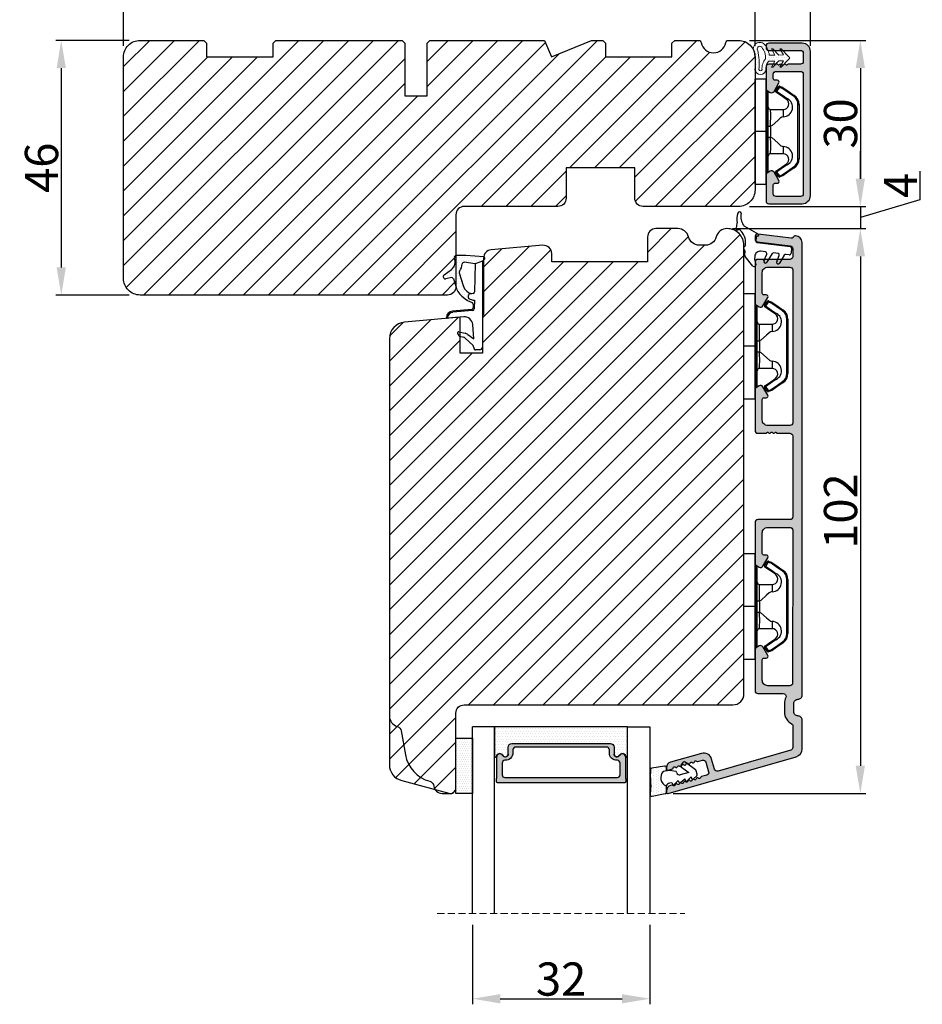
# Model space of a CAD drawing. Units: millimetres. Extents: x -125 to 1063, y -1653 to -813.
# Drawn here: x 575 to 738, y -1125 to -947 of the extents above; entities that cross this region are included whole.
import ezdxf

# ---------------------------------------------------------------- set-up
doc = ezdxf.new("R2010")
doc.units = ezdxf.units.MM
doc.linetypes.add('HIDDEN', pattern=[1.905, 1.27, -0.635])
doc.layers.get('0').update_dxf_attribs({"lineweight": 0})
doc.layers.get('DEFPOINTS').update_dxf_attribs({"lineweight": 0})
for name, color, linetype, lineweight in [('02 MEASURES', 156, 'Continuous', 13), ('03 FRAME', 40, 'Continuous', 25), ('04 FRAME HATCH', 40, 'Continuous', 0), ('05 SASH', 40, 'Continuous', 25), ('06 SASH HATCH', 40, 'Continuous', 0), ('07 GLASS', 151, 'Continuous', 25), ('09 ALUMINIUM', 55, 'Continuous', 25), ('10 ALUMINIUM HATCH', 55, 'Continuous', 0), ('13 GASKET', 254, 'Continuous', 25), ('14 GASKET HATCH', 254, 'Continuous', 0), ('15 CLIPS', 22, 'Continuous', 25), ('19 PV', 7, 'Continuous', 25), ('HATCH_TĘTNINGS.', 253, 'Continuous', 0)]:
    doc.layers.add(name, color=color, linetype=linetype, lineweight=lineweight)
doc.styles.add('M1x2', font='arial.ttf', dxfattribs={"height": 6})
doc.dimstyles.new('M1x1 NY', dxfattribs={"dimtxt": 5, "dimasz": 5, "dimexe": 1, "dimexo": 2, "dimgap": 0.5, "dimtad": 1, "dimdec": 0, "dimdsep": 46, "dimtxsty": 'M1x2', "dimcen": -1, "dimclrd": 256, "dimclre": 256, "dimclrt": 256, "dimazin": 2, "dimtfac": 1, "dimtdec": 0, "dimtmove": 0, "dimatfit": 3, "dimfxl": 1, "dimtolj": 1, "dimarcsym": 0})

# ---------------------------------------------------------------- blocks, each defined once
blk = doc.blocks.new('*D250')
at = {"layer": '02 MEASURES', "lineweight": -2}
for p, q in [((594.44, -950.93), (581.2, -950.93)), ((582.2, -955.93), (582.2, -991.93)), ((594.44, -996.93), (581.2, -996.93))]:
    blk.add_line(p, q, dxfattribs=at)
at = {"layer": '02 MEASURES'}
for points in [[(583.04, -955.93), (581.37, -955.93), (582.2, -950.93)], [(581.37, -991.93), (583.04, -991.93), (582.2, -996.93)]]:
    blk.add_solid(points, dxfattribs=at)
at = {"layer": 'DEFPOINTS', "color": 0}
for p in [(596.44, -950.93), (582.2, -996.93), (596.44, -996.93)]:
    blk.add_point(p, dxfattribs=at)
at = {"layer": '02 MEASURES', "insert": (578.64, -973.93), "char_height": 6, "attachment_point": 5, "rotation": 90, "style": 'M1x2'}
blk.add_mtext('\\A1;46', dxfattribs=at)
blk = doc.blocks.new('*D251')
at = {"layer": '02 MEASURES', "lineweight": -2}
for p, q in [((593.44, -951.93), (593.44, -943.22)), ((598.44, -944.22), (702.44, -944.22)), ((707.44, -951.93), (707.44, -943.22))]:
    blk.add_line(p, q, dxfattribs=at)
at = {"layer": '02 MEASURES'}
for points in [[(598.44, -943.38), (598.44, -945.05), (593.44, -944.22)], [(702.44, -945.05), (702.44, -943.38), (707.44, -944.22)]]:
    blk.add_solid(points, dxfattribs=at)
at = {"layer": 'DEFPOINTS', "color": 0}
for p in [(707.44, -944.22), (593.44, -953.93), (707.44, -953.93)]:
    blk.add_point(p, dxfattribs=at)
at = {"layer": '02 MEASURES', "insert": (650.44, -940.7), "char_height": 6, "attachment_point": 5, "style": 'M1x2'}
blk.add_mtext('\\A1;114', dxfattribs=at)
blk = doc.blocks.new('*D252')
at = {"lineweight": -2}
for p, q in [((706.44, -950.93), (727.45, -950.93)), ((726.45, -955.93), (726.45, -975.93)), ((706.44, -980.93), (727.45, -980.93))]:
    blk.add_line(p, q, dxfattribs=at)
for points in [[(727.28, -955.93), (725.61, -955.93), (726.45, -950.93)], [(725.61, -975.93), (727.28, -975.93), (726.45, -980.93)]]:
    blk.add_solid(points)
at = {"layer": 'DEFPOINTS', "color": 0}
for p in [(704.44, -950.93), (704.44, -980.93), (726.45, -980.93)]:
    blk.add_point(p, dxfattribs=at)
at = {"insert": (722.88, -965.93), "char_height": 6, "attachment_point": 5, "rotation": 90, "style": 'M1x2'}
blk.add_mtext('\\A1;30', dxfattribs=at)
blk = doc.blocks.new('TOP KARM')
at = {"layer": '04 FRAME HATCH'}
h = blk.add_hatch(dxfattribs=at)
h.set_pattern_fill('ANSI31', color=256, style=0)
h.paths.add_polyline_path([(3748.44, -497.28), (3748.44, -473.28, 0.414214), (3745.44, -470.28), (3743.64, -470.28, 0.361621), (3743.15, -470.69, -0.83205), (3738.73, -470.69, 0.361621), (3738.24, -470.28), (3733.94, -470.28), (3733.44, -470.78), (3733.44, -473.28), (3721.44, -473.28), (3721.44, -470.78), (3720.94, -470.28), (3718.93, -470.28), (3711.68, -473.28), (3710.44, -470.28), (3689.74, -470.28), (3689.24, -470.78), (3689.24, -480.28), (3685.24, -480.28), (3685.24, -470.78), (3684.74, -470.28), (3661.94, -470.28), (3661.44, -470.78), (3661.44, -473.28), (3649.44, -473.28), (3649.44, -470.78), (3648.94, -470.28), (3637.44, -470.28, 0.414214), (3634.44, -473.28), (3634.44, -513.28, 0.414214), (3637.44, -516.28), (3692.94, -516.28, 0.414214), (3694.44, -514.78), (3694.44, -501.78, -0.414214), (3695.94, -500.28), (3712.84, -500.28, 0.414214), (3714.34, -498.78), (3714.34, -493.28), (3726.74, -493.28), (3726.74, -498.78, 0.414214), (3728.24, -500.28), (3745.44, -500.28, 0.414214)])
at = {"layer": '03 FRAME'}
blk.add_lwpolyline([(3714.34, -493.28), (3714.34, -498.78, -0.414214), (3712.84, -500.28), (3695.94, -500.28, 0.414214), (3694.44, -501.78), (3694.44, -514.78, -0.414214), (3692.94, -516.28), (3637.44, -516.28, -0.414214), (3634.44, -513.28), (3634.44, -473.28, -0.414214), (3637.44, -470.28), (3648.94, -470.28), (3649.44, -470.78), (3649.44, -473.28), (3661.44, -473.28), (3661.44, -470.78), (3661.94, -470.28), (3684.74, -470.28), (3685.24, -470.78), (3685.24, -480.28), (3689.24, -480.28), (3689.24, -470.78), (3689.74, -470.28), (3710.44, -470.28), (3711.68, -473.28), (3718.93, -470.28), (3720.94, -470.28), (3721.44, -470.78), (3721.44, -473.28), (3733.44, -473.28), (3733.44, -470.78), (3733.94, -470.28), (3738.24, -470.28, -0.361621), (3738.73, -470.69, 0.83205), (3743.15, -470.69, -0.361621), (3743.64, -470.28), (3745.44, -470.28, -0.414214), (3748.44, -473.28), (3748.44, -497.28, -0.414214), (3745.44, -500.28), (3728.24, -500.28, -0.414214), (3726.74, -498.78), (3726.74, -493.28)], format="xyb", close=True, dxfattribs=at)
blk = doc.blocks.new('*D253')
at = {"lineweight": -2}
for p, q in [((726.45, -975.93), (726.45, -970.93)), ((737.2, -974.56), (737.2, -979.7)), ((737.2, -979.7), (726.45, -982.93)), ((706.44, -980.93), (727.45, -980.93)), ((726.45, -980.93), (726.45, -984.93)), ((703.38, -984.93), (727.45, -984.93)), ((726.45, -989.93), (726.45, -994.93))]:
    blk.add_line(p, q, dxfattribs=at)
for points in [[(725.61, -975.93), (727.28, -975.93), (726.45, -980.93)], [(727.28, -989.93), (725.61, -989.93), (726.45, -984.93)]]:
    blk.add_solid(points)
at = {"layer": 'DEFPOINTS', "color": 0}
for p in [(704.44, -980.93), (701.38, -984.93), (726.45, -984.93)]:
    blk.add_point(p, dxfattribs=at)
at = {"insert": (733.7, -977.13), "char_height": 6, "attachment_point": 5, "rotation": 90, "style": 'M1x2'}
blk.add_mtext('\\A1;4', dxfattribs=at)
blk = doc.blocks.new('*D254')
at = {"lineweight": -2}
for p, q in [((703.44, -984.93), (727.45, -984.93)), ((726.45, -989.93), (726.45, -1081.93)), ((692.69, -1086.93), (727.45, -1086.93))]:
    blk.add_line(p, q, dxfattribs=at)
for points in [[(727.28, -989.93), (725.61, -989.93), (726.45, -984.93)], [(725.61, -1081.93), (727.28, -1081.93), (726.45, -1086.93)]]:
    blk.add_solid(points)
at = {"layer": 'DEFPOINTS', "color": 0}
for p in [(701.44, -984.93), (690.69, -1086.93), (726.45, -1086.93)]:
    blk.add_point(p, dxfattribs=at)
at = {"insert": (722.88, -1035.93), "char_height": 6, "attachment_point": 5, "rotation": 90, "style": 'M1x2'}
blk.add_mtext('\\A1;102', dxfattribs=at)
blk = doc.blocks.new('A$C69B437F5')
at = {"layer": '14 GASKET HATCH'}
h = blk.add_hatch(dxfattribs=at)
h.set_pattern_fill('DOTS', color=256, scale=0.3, style=0)
edge = h.paths.add_edge_path(flags=16)
edge.add_arc((-3.69, 1.62), 3.1, 357.0665, 399.3961)
edge.add_arc((-1.64, 3.27), 0.471, 42.8318, 90)
edge.add_arc((-1.64, 3.27), 0.471, 90, 180)
edge.add_arc((-1.64, 3.27), 0.471, 180, 219.6769)
edge.add_arc((-12.06, 0.68), 10.31, 3.1982, 12.8105, ccw=False)
edge.add_arc((-12.06, 0.68), 10.31, -6.414, 3.1982, ccw=False)
edge.add_arc((-1.52, -0.38), 0.305, 196.7342, 270)
edge.add_arc((-1.52, -0.38), 0.305, 270, 343.3801)
edge.add_arc((1.25, -0.21), 2.49, 161.8961, 185.9894, ccw=False)
edge.add_arc((1.25, -0.21), 2.49, 137.8028, 161.8961, ccw=False)
edge = h.paths.add_edge_path()
edge.add_line((1.1, 1.07), (0.49, -0.02))
edge.add_line((0.49, -0.02), (0.71, -0.02))
edge.add_line((0.71, -0.02), (1.79, 1.08))
edge.add_line((1.79, 1.08), (2.61, 1.08))
edge.add_line((2.61, 1.08), (2, -0.01))
edge.add_line((2, -0.01), (2.21, -0.01))
edge.add_line((2.21, -0.01), (3.63, 1.42))
edge.add_arc((3.47, 1.63), 0.264, 307.3777, 413.0489)
edge.add_line((3.63, 1.84), (2.2, 3.26))
edge.add_line((2.2, 3.26), (1.99, 3.25))
edge.add_line((1.99, 3.25), (2.61, 2.17))
edge.add_line((2.61, 2.17), (1.79, 2.16))
edge.add_line((1.79, 2.16), (0.7, 3.25))
edge.add_line((0.7, 3.25), (0.48, 3.25))
edge.add_line((0.48, 3.25), (1.1, 2.16))
edge.add_line((1.1, 2.16), (0.07, 2.16))
edge.add_arc((-3.69, 1.62), 3.8, 8.0934, 40.0888)
edge.add_arc((-1.64, 3.27), 1.17, 42.8318, 90)
edge.add_arc((-1.64, 3.27), 1.17, 90, 180)
edge.add_arc((-1.64, 3.27), 1.17, 180, 209.6152)
edge.add_arc((-12.06, 0.68), 9.61, -7.0022, 12.061, ccw=False)
edge.add_arc((-1.52, -0.38), 1.01, 186.1527, 270.165)
edge.add_arc((-1.52, -0.38), 1.01, 270.165, 354.1774)
edge.add_arc((1.25, -0.21), 1.79, 180, 188.8228, ccw=False)
edge.add_arc((1.25, -0.21), 1.79, 161.6464, 180, ccw=False)
edge.add_arc((1.25, -0.21), 1.79, 134.4699, 161.6464, ccw=False)
edge.add_line((-0.01, 1.07), (1.1, 1.07))
at = {"layer": '13 GASKET', "lineweight": -2}
for points in [[(1.1, 1.07), (0.49, -0.02), (0.71, -0.02), (1.79, 1.08), (2.61, 1.08), (2, -0.01), (2.21, -0.01), (3.63, 1.42, 0.496792), (3.63, 1.84), (2.2, 3.26), (1.99, 3.25), (2.61, 2.17), (1.79, 2.16), (0.7, 3.25), (0.48, 3.25), (1.1, 2.16), (0.07, 2.16, 0.14052), (-0.78, 4.07, 0.208766), (-1.64, 4.44, 0.414214), (-2.81, 3.27, 0.129945), (-2.66, 2.69, -0.083372), (-2.52, -0.49, 0.383926), (-1.52, -1.38, 0.383926), (-0.52, -0.48, -0.038516), (-0.54, -0.21, -0.080254), (-0.45, 0.36, -0.119139), (-0.01, 1.07), (1.1, 1.07)], [(-0.6, 1.46, 0.186827), (-1.3, 3.59, 0.208766), (-1.64, 3.74, 0.414214), (-2.11, 3.27, 0.174874), (-2, 2.97, -0.041966), (-1.76, 1.26, -0.041966), (-1.81, -0.47, 0.331037), (-1.52, -0.68, 0.33159), (-1.23, -0.47, -0.105516), (-1.12, 0.57, -0.105516), (-0.6, 1.46, 0)]]:
    blk.add_lwpolyline(points, format="xyb", dxfattribs=at)
blk = doc.blocks.new('sdfe')
at = {"layer": '15 CLIPS'}
for p, q in [((-1277.75, -1014.3), (-1279.75, -1014.3)), ((-1279.75, -1033.3), (-1279.75, -1014.3)), ((-1277.75, -1023.8), (-1277.75, -1014.3)), ((-1277.55, -1016.6), (-1277.55, -1023.8)), ((-1277.35, -1023.8), (-1277.35, -1016.8)), ((-1276.02, -1016.39), (-1275.85, -1016.5)), ((-1272, -1028.69), (-1272, -1018.9)), ((-1272, -1018.9), (-1271.8, -1018.9)), ((-1271.8, -1018.9), (-1271.8, -1028.69)), ((-1276.95, -1019.8), (-1274.65, -1019.8)), ((-1274.65, -1019.8), (-1274.65, -1021.1)), ((-1277.75, -1023.8), (-1279.75, -1023.8)), ((-1277.75, -1033.3), (-1277.75, -1023.8)), ((-1277.55, -1023.8), (-1277.55, -1031)), ((-1277.35, -1022.78), (-1276.95, -1022.78)), ((-1277.35, -1030.8), (-1277.35, -1023.8)), ((-1276.95, -1022.78), (-1276.95, -1024.81)), ((-1277.35, -1024.81), (-1276.95, -1024.81)), ((-1274.65, -1027.8), (-1276.95, -1027.8)), ((-1274.65, -1026.49), (-1274.65, -1027.8)), ((-1272, -1028.69), (-1271.8, -1028.69)), ((-1275.85, -1031.09), (-1276.02, -1031.2)), ((-1279.75, -1033.3), (-1277.75, -1033.3))]:
    blk.add_line(p, q, dxfattribs=at)
at = {"layer": '15 CLIPS', "flags": 128}
for points in [[(-1276.02, -1016.39), (-1275.74, -1015.99), (-1275.53, -1015.68)], [(-1274.08, -1017.97), (-1275.14, -1017.24), (-1275.97, -1016.67)], [(-1275.36, -1015.8), (-1275.64, -1016.19), (-1275.85, -1016.5)], [(-1275.85, -1016.5), (-1274.8, -1017.24), (-1273.97, -1017.81)], [(-1275.36, -1015.8), (-1275.43, -1015.75), (-1275.49, -1015.71), (-1275.52, -1015.69), (-1275.53, -1015.68)], [(-1275.36, -1015.8), (-1275.34, -1015.72), (-1275.31, -1015.65), (-1275.3, -1015.62), (-1275.3, -1015.61)], [(-1274.85, -1015.98), (-1275.14, -1015.88), (-1275.36, -1015.8)], [(-1275.3, -1015.61), (-1275.01, -1015.71), (-1274.78, -1015.79)], [(-1274.85, -1015.98), (-1274.82, -1015.9), (-1274.8, -1015.84), (-1274.79, -1015.8), (-1274.78, -1015.79)], [(-1274.85, -1015.98), (-1274.8, -1015.91), (-1274.76, -1015.85), (-1274.74, -1015.83), (-1274.74, -1015.82)], [(-1272.78, -1017.42), (-1273.94, -1016.61), (-1274.85, -1015.98)], [(-1274.78, -1015.79), (-1274.76, -1015.8), (-1274.74, -1015.82)], [(-1274.74, -1015.82), (-1273.57, -1016.62), (-1272.66, -1017.26)], [(-1272.78, -1017.42), (-1272.73, -1017.36), (-1272.71, -1017.33), (-1272.7, -1017.3), (-1272.68, -1017.28), (-1272.67, -1017.27), (-1272.66, -1017.26)], [(-1276.95, -1022.78), (-1276.95, -1022.78), (-1276.94, -1022.13), (-1276.92, -1021.2), (-1276.92, -1020.45), (-1276.93, -1019.96), (-1276.95, -1019.8), (-1276.95, -1019.8)], [(-1274.65, -1021.1), (-1274.94, -1021.17), (-1275.22, -1021.34), (-1275.66, -1021.76), (-1276.68, -1022.69), (-1276.95, -1022.78)], [(-1276.95, -1024.81), (-1276.68, -1024.91), (-1275.66, -1025.84), (-1275.1, -1026.34), (-1274.87, -1026.45), (-1274.65, -1026.49)], [(-1275.53, -1031.91), (-1275.8, -1031.51), (-1276.02, -1031.2)], [(-1275.97, -1030.93), (-1274.91, -1030.19), (-1274.08, -1029.62)], [(-1275.85, -1031.09), (-1275.9, -1031.02), (-1275.94, -1030.96), (-1275.96, -1030.93), (-1275.97, -1030.93)], [(-1273.97, -1029.78), (-1275.02, -1030.52), (-1275.85, -1031.09)], [(-1275.85, -1031.09), (-1275.58, -1031.49), (-1275.36, -1031.8)], [(-1274.85, -1031.61), (-1273.69, -1030.81), (-1272.78, -1030.17)], [(-1272.66, -1030.34), (-1273.82, -1031.14), (-1274.74, -1031.78)], [(-1273.97, -1029.78), (-1274.01, -1029.72), (-1274.03, -1029.69), (-1274.05, -1029.67), (-1274.06, -1029.64), (-1274.07, -1029.63), (-1274.08, -1029.62)], [(-1272.78, -1030.17), (-1272.73, -1030.23), (-1272.71, -1030.26), (-1272.7, -1030.29), (-1272.68, -1030.31), (-1272.67, -1030.33), (-1272.66, -1030.34)], [(-1275.36, -1031.8), (-1275.43, -1031.84), (-1275.49, -1031.88), (-1275.52, -1031.9), (-1275.53, -1031.91)], [(-1275.36, -1031.8), (-1275.08, -1031.69), (-1274.85, -1031.61)], [(-1275.36, -1031.8), (-1275.34, -1031.87), (-1275.31, -1031.94), (-1275.3, -1031.97), (-1275.3, -1031.98)], [(-1274.78, -1031.8), (-1275.07, -1031.9), (-1275.3, -1031.98)], [(-1274.85, -1031.61), (-1274.82, -1031.69), (-1274.8, -1031.76), (-1274.79, -1031.79), (-1274.78, -1031.8)], [(-1274.74, -1031.78), (-1274.76, -1031.79), (-1274.78, -1031.8)]]:
    blk.add_lwpolyline(points, dxfattribs=at)
at = {"layer": '15 CLIPS'}
for centre, radius, start, end in [((-1277.55, -1016.4), 0.2, 179.9836, 270.0239), ((-1277.55, -1016.8), 0.2, 359.9975, 89.9929), ((-1275.85, -1016.5), 0.2, 145.2486, 235.2608), ((-1350.01, -965.18), 90.18, 325.1887, 325.3158), ((-1275.36, -1015.8), 0.2, 70.2308, 145.2574), ((-1274.7, -1019.38), 1.73, 271.5037, 65.0234), ((-1274.65, -1018.8), 1, 270.0006, 55.2529), ((-1375.61, -947.42), 123.64, 325.2059, 325.2986), ((-1273.8, -1018.9), 1.8, 0.0263, 55.2263), ((-1273.8, -1018.9), 2, 359.998, 55.2549), ((-1276.95, -1019.4), 0.4, 180.0051, 269.9938), ((-1303.65, -1026.3), 26.74, 356.7964, 3.2036), ((-1276.95, -1028.2), 0.4, 90.0062, 179.9949), ((-1274.7, -1028.22), 1.73, 295.0779, 88.395), ((-1274.65, -1028.8), 1, 304.7484, 89.9981), ((-1273.8, -1028.69), 1.8, 304.7772, 359.9702), ((-1273.8, -1028.69), 2, 304.7489, 359.9981), ((-1277.55, -1031.2), 0.2, 90.0053, 180.0044), ((-1277.55, -1030.8), 0.2, 269.9779, 0.0146), ((-1275.85, -1031.09), 0.2, 124.7377, 214.753), ((-1275.36, -1031.8), 0.2, 214.7747, 289.737), ((-1160.84, -952.65), 138.69, 214.7064, 214.789)]:
    blk.add_arc(centre, radius, start, end, dxfattribs=at)
blk = doc.blocks.new('Frame aluclad1')
at = {"layer": '10 ALUMINIUM HATCH', "transparency": 33554679}
blk.add_hatch(color=256, dxfattribs=at).paths.add_polyline_path([(13, 25), (13, -1, -0.414212), (11.5, -2.5), (5.5, -2.5, -0.414227), (5, -2), (5, -1.7, -0.414209), (5.5, -1.2), (11.2, -1.2, 0.41421), (11.7, -0.7), (11.7, 0.8, 0.41421), (11.2, 1.3), (9, 1.3, -0.414147), (8.8, 1.5), (8.68, 1.5, -0.598851), (8.16, 1.42, 0.23617), (8, 1.5, 0.23617), (7.84, 1.42, -0.598851), (7.32, 1.5), (7.2, 1.5, -0.414147), (7, 1.3), (5.5, 1.3, -0.414209), (5, 1.8), (5, 4.4), (5, 5.66), (5, 5.66, -0.267938), (5.25, 6.09), (5.75, 6.38, -0.414212), (6.43, 6.2), (7.31, 4.69, -0.57735), (7.03, 4.2), (6.6, 4.2, 0.414236), (6.3, 3.9), (6.3, 3.1, 0.414209), (6.8, 2.6), (11.2, 2.6, 0.41421), (11.7, 3.1), (11.7, 24.7, 0.41421), (11.2, 25.2), (6.8, 25.2, 0.414209), (6.3, 24.7), (6.3, 23.1, 0.414236), (6.6, 22.8), (7.03, 22.8, -0.57735), (7.31, 22.31), (6.43, 20.8, -0.414212), (5.75, 20.62), (5.25, 20.91, -0.267938), (5, 21.34), (5, 21.34), (5, 22.6), (5, 25.7), (5, 26, -0.414209), (5.5, 26.5), (8, 26.5), (10, 26.5), (11.5, 26.5, -0.414212)])
at = {"layer": '09 ALUMINIUM', "transparency": 33554679}
blk.add_lwpolyline([(13, 25), (13, -1, -0.414212), (11.5, -2.5), (5.5, -2.5, -0.414226), (5, -2), (5, -1.7, -0.414209), (5.5, -1.2), (11.2, -1.2, 0.41421), (11.7, -0.7), (11.7, 0.8, 0.41421), (11.2, 1.3), (9, 1.3, -0.414147), (8.8, 1.5), (8.68, 1.5, -0.598851), (8.16, 1.42, 0.23617), (8, 1.5, 0.23617), (7.84, 1.42, -0.598851), (7.32, 1.5), (7.2, 1.5, -0.414147), (7, 1.3), (5.5, 1.3, -0.414209), (5, 1.8), (5, 5.66, -0.267956), (5.25, 6.09), (5.75, 6.38, -0.414212), (6.43, 6.2), (7.31, 4.69, -0.57735), (7.03, 4.2), (6.6, 4.2, 0.414236), (6.3, 3.9), (6.3, 3.1, 0.414209), (6.8, 2.6), (11.2, 2.6, 0.41421), (11.7, 3.1), (11.7, 24.7, 0.41421), (11.2, 25.2), (6.8, 25.2, 0.414209), (6.3, 24.7), (6.3, 23.1, 0.414236), (6.6, 22.8), (7.03, 22.8, -0.57735), (7.31, 22.31), (6.43, 20.8, -0.414212), (5.75, 20.62), (5.25, 20.91, -0.267956), (5, 21.34), (5, 25.7), (5, 26, -0.414209), (5.5, 26.5), (8, 26.5), (10, 26.5), (11.5, 26.5, -0.414212)], format="xyb", close=True, dxfattribs=at)
at = {"xscale": -1, "rotation": 180}
blk.add_blockref('sdfe', (1282.75, -1010.32), dxfattribs=at)
at = {"transparency": 33554679, "xscale": -1, "rotation": 180}
blk.add_blockref('A$C69B437F5', (5.5, 1.8), dxfattribs=at)
blk = doc.blocks.new('*D255')
at = {"layer": '02 MEASURES', "lineweight": -2}
for p, q in [((593.44, -951.93), (593.44, -932.67)), ((717.44, -951.93), (717.44, -932.67)), ((598.44, -933.67), (712.44, -933.67))]:
    blk.add_line(p, q, dxfattribs=at)
at = {"layer": '02 MEASURES'}
for points in [[(598.44, -932.84), (598.44, -934.51), (593.44, -933.67)], [(712.44, -934.51), (712.44, -932.84), (717.44, -933.67)]]:
    blk.add_solid(points, dxfattribs=at)
at = {"layer": 'DEFPOINTS', "color": 0}
for p in [(717.44, -933.67), (593.44, -953.93), (717.44, -953.93)]:
    blk.add_point(p, dxfattribs=at)
at = {"layer": '02 MEASURES', "insert": (655.44, -930.16), "char_height": 6, "attachment_point": 5, "style": 'M1x2'}
blk.add_mtext('\\A1;124', dxfattribs=at)
blk = doc.blocks.new('A$C3DED3EB6')
at = {"layer": '14 GASKET HATCH'}
h = blk.add_hatch(dxfattribs=at)
h.set_pattern_fill('DOTS', color=256, scale=0.3, style=0)
h.paths.add_polyline_path([(2.95, 14.17, 0.123356), (3.46, 15.53, -0.423923), (3.8, 15.8), (5.77, 15.5), (7.1, 16.01), (7.43, 16.31, 0.559716), (7.34, 16.81), (4.1, 17.01, 0.000213), (4.09, 17.01), (2.3, 17.01, 0.546456), (2.03, 16.58, -0.353985), (1.5, 14.51), (0.16, 13.52, 0.816255), (0.49, 12.81), (1.49, 13.05, -0.406001), (1.85, 12.84), (2.35, 11.3, 0.171791), (3.6, 9.49, 0.088688), (5.24, 8.51, -0.336533), (5.43, 8.21), (5.4, 7.56, -0.384601), (5.12, 7.27), (1.71, 6.97, 0.387027), (0.6, 5.79, 0.44548), (0.71, 5.69), (0.8, 5.7), (0.8, 5.77, -0.393479), (1.73, 6.77), (5.32, 7.08, 0.378672), (5.59, 7.37), (5.64, 8.97, -0.046796), (4.91, 9.13, -0.909937), (5, 10.12), (5.09, 10.14, -0.057949), (4.36, 10.54, -0.171791), (3.6, 11.64), (2.91, 13.9, -0.238201)])
at = {"layer": '13 GASKET'}
for p, q in [((4.09, 17.01), (2.3, 17.01)), ((7.34, 16.81), (4.1, 17.01)), ((7.1, 16.01), (5.77, 15.5)), ((7.1, 16.01), (7.43, 16.31)), ((7.1, 16.01), (7.1, 0.5)), ((0.16, 13.52), (1.5, 14.51)), ((5.77, 15.5), (3.8, 15.8)), ((5.77, 15.5), (5.68, 10.49)), ((1.49, 13.05), (0.49, 12.81)), ((1.85, 12.84), (2.35, 11.3)), ((2.91, 13.92), (3.6, 11.64)), ((5.43, 10.2), (5, 10.12)), ((5, 10.12), (5, 10.12)), ((5.64, 8.97), (5.6, 7.38)), ((5.12, 7.27), (1.71, 6.97)), ((5.44, 8.23), (5.4, 7.56)), ((3.72, 5.95), (0.71, 5.69)), ((0.8, 5.77), (0.8, 5.7)), ((5.32, 7.08), (1.73, 6.77)), ((5.54, 1.98), (5.34, 4.56)), ((2.62, 2.96), (2.82, 2.56)), ((2.84, 3.24), (3.96, 3.01)), ((2.95, 2.45), (3.74, 2.27)), ((5.42, 0.76), (3.99, 2.12)), ((4.45, 2.75), (5.54, 1.98)), ((5.64, 0.1), (5.42, 0.76)), ((6.6, 0), (5.85, 0))]:
    blk.add_line(p, q, dxfattribs=at)
for centre, radius, start, end in [((0.48, 15.88), 1.7, 306.6458, 24.6186), ((2.3, 16.71), 0.3, 90, 204.6186), ((4.09, 13.43), 3.58, 89.9512, 90), ((7.23, 16.53), 0.3, 312.0806, 69.0263), ((0.48, 15.88), 3, 325.326, 353.4551), ((3.76, 15.5), 0.3, 81.5623, 173.4551), ((0.4, 13.2), 0.4, 126.6458, 283.5386), ((1.56, 12.76), 0.3, 15.1498, 103.5386), ((3.2, 14), 0.3, 145.326, 195.1498), ((5.53, 12.16), 3.3, 195.1498, 234.1408), ((5.53, 12.16), 2, 195.1498, 234.1408), ((7.14, 13.59), 5.42, 229.1545, 249.4273), ((6.47, 13.45), 3.59, 234.1408, 247.4069), ((5, 9.62), 0.5, 90, 259.2009), ((6.14, 12.96), 4.03, 252.1001, 262.8171), ((5.38, 10.49), 0.3, 280.4077, 358.6762), ((5.1, 7.57), 0.3, 275.053, 359.2001), ((5.14, 8.23), 0.3, 358.4004, 69.4273), ((5.3, 7.38), 0.3, 275.053, 358.6762), ((1.8, 5.77), 1.2, 94.0856, 178.8011), ((0.7, 5.79), 0.1, 178.8011, 274.8492), ((1.8, 5.77), 1, 94.0856, 180), ((3.84, 4.45), 1.5, 4.1922, 94.8492), ((2.8, 3.05), 0.2, 78.3995, 206.5651), ((3, 2.65), 0.2, 206.5651, 256.6853), ((3.62, 1.78), 0.5, 43.0047, 76.6853), ((3.76, 2.03), 1, 46.12, 78.3995), ((5.85, 0.3), 0.3, 223.0047, 270), ((6.6, 0.5), 0.5, 270, 0)]:
    blk.add_arc(centre, radius, start, end, dxfattribs=at)
blk = doc.blocks.new('02 v.side')
at = {"layer": 'HATCH_TĘTNINGS.', "xscale": -1, "rotation": 90}
blk.add_blockref('A$C3DED3EB6', (-1.12, 7.17), dxfattribs=at)
blk = doc.blocks.new('A$C6E8B79BA')
at = {"layer": '14 GASKET HATCH'}
h = blk.add_hatch(dxfattribs=at)
h.set_pattern_fill('DOTS', color=256, scale=0.3, style=0)
h.paths.add_polyline_path([(2.61, 0.56), (2.71, -0.03), (3.28, -0.03, 0.459342), (3.57, 0.32), (3.23, 2.6, 0.375451), (2.92, 2.85), (2.25, 2.84, -0.010366), (0.21, 2.8), (-1.54, 2.92, 0.49183), (-1.86, 2.56), (-1.4, 0.22, 0.354259), (-1.11, -0.03), (0.05, -0.03, 0.013839), (0, 0, -0.523419)])
at = {"layer": '13 GASKET'}
for p, q in [((-1.86, 2.56), (-1.4, 0.22)), ((0.21, 2.8), (-1.54, 2.92)), ((2.92, 2.85), (2.25, 2.84)), ((3.57, 0.32), (3.23, 2.6)), ((2.81, -0.61), (2.61, 0.56)), ((-1.11, -0.03), (0.05, -0.03)), ((0.26, -1.44), (0.97, -2.18)), ((0.64, -1.03), (0.35, -1.11)), ((0.53, -0.62), (0.64, -1.03)), ((2.63, -1.81), (2.81, -0.61)), ((2.71, -0.03), (3.28, -0.03)), ((0.59, -2.6), (1.3, -3.34)), ((0.97, -2.18), (0.68, -2.26)), ((1.3, -3.34), (1.01, -3.42)), ((2.45, -4.06), (2, -2.51)), ((2.35, -1.89), (2.63, -1.81)), ((3.41, -2.74), (2.45, -4.06)), ((2.89, -5.31), (4.3, -3.4)), ((4.23, -2.98), (3.83, -2.68)), ((0.93, -3.75), (1.63, -4.49)), ((1.26, -4.9), (1.84, -5.51)), ((1.63, -4.49), (1.35, -4.57)), ((2.14, -5.59), (2.73, -5.42))]:
    blk.add_line(p, q, dxfattribs=at)
for centre, radius, start, end in [((-1.56, 2.62), 0.3, 86.2139, 190.9713), ((0.35, 52.08), 49.28, 269.8356, 272.2112), ((2.93, 2.55), 0.3, 8.6853, 91), ((-1.11, 0.27), 0.3, 190.9713, 271), ((1.5, -0.62), 1.62, 46.9458, 157.4595), ((1.5, -0.62), 1.62, 46.9458, 157.4595), ((3.28, 0.27), 0.3, 270, 8.6853), ((-0.44, -0.9), 1, 15.9832, 64.1642), ((0.41, -1.3), 0.2, 105.9574, 223.7009), ((0.74, -2.46), 0.2, 105.9577, 223.7011), ((1.07, -3.61), 0.2, 105.9579, 223.7014), ((2.48, -2.37), 0.5, 106.0114, 196.0114), ((3.65, -2.92), 0.3, 53.6512, 143.7006), ((4.06, -3.22), 0.3, 323.6942, 53.6512), ((1.4, -4.76), 0.2, 105.9569, 223.7004), ((2.65, -5.13), 0.3, 286, 323.6942), ((2.06, -5.3), 0.3, 223.7403, 286)]:
    blk.add_arc(centre, radius, start, end, dxfattribs=at)
blk = doc.blocks.new('czxcxc')
at = {"layer": '13 GASKET'}
for p, q in [((1157.2, 1384.39), (1157.2, 1384.91)), ((1158.56, 1384.46), (1161.2, 1383.22)), ((1160.8, 1382.55), (1160.8, 1381.98)), ((1159, 1380.94), (1159, 1381.27)), ((1159, 1379.2), (1159, 1380.02)), ((1161.08, 1381.69), (1167.03, 1381.37)), ((1162.67, 1380.1), (1161.85, 1380.14)), ((1164.92, 1379.98), (1164.17, 1380.02)), ((1167.32, 1381.07), (1167.32, 1380.17)), ((1160.58, 1377.37), (1159.08, 1378.99)), ((1160.8, 1379.14), (1160.8, 1378.72)), ((1160.81, 1378.64), (1161.08, 1377.66)), ((1162.52, 1378.49), (1162.94, 1379.7)), ((1163.88, 1379.86), (1163.06, 1378.23)), ((1164.82, 1378.49), (1165.19, 1379.59)), ((1166.11, 1379.74), (1165.36, 1378.23)), ((1167, 1379.87), (1166.4, 1379.9))]:
    blk.add_line(p, q, dxfattribs=at)
for centre, radius, start, end in [((1160.77, 1385.83), 3.68, 165.7007, 193.7428), ((1157.5, 1386.69), 0.3, 356.0063, 170.0628), ((1160.65, 1386.36), 2.88, 173.8187, 217.5849), ((1157.35, 1384.01), 0.3, 139.8808, 296.9971), ((1156.9, 1384.39), 0.3, 319.8808, 0), ((1156.9, 1384.91), 0.3, 360, 9.5515), ((1157.63, 1383.47), 0.3, 51.8092, 116.9971), ((1155.9, 1381.27), 3.1, 0, 51.8092), ((1158.77, 1384.91), 0.5, 217.5849, 244.8376), ((1161.1, 1382.55), 0.3, 90, 180), ((1161.1, 1381.98), 0.3, 180, 267), ((1161.1, 1383.05), 0.2, 270, 58.9286), ((1159.2, 1380.48), 0.5, 113.5782, 246.4218), ((1161.8, 1379.14), 1, 87, 180), ((1162.65, 1379.8), 0.3, 340.9677, 87), ((1164.15, 1379.72), 0.3, 87, 153.0817), ((1164.9, 1379.68), 0.3, 341.3479, 87), ((1167.02, 1380.17), 0.3, 267, 0), ((1167.02, 1381.07), 0.3, 0, 87), ((1159.3, 1379.2), 0.3, 180, 222.8383), ((1161.1, 1378.72), 0.3, 180, 195.8266), ((1162.8, 1378.38), 0.3, 157.5396, 330), ((1165.1, 1378.38), 0.3, 157.5396, 330), ((1166.38, 1379.6), 0.3, 87, 153.3229), ((1160.8, 1377.58), 0.3, 222.8383, 15.8266)]:
    blk.add_arc(centre, radius, start, end, dxfattribs=at)
blk = doc.blocks.new('2-lags glas 1')
at = {"layer": '14 GASKET HATCH', "linetype": 'ByBlock'}
h = blk.add_hatch(dxfattribs=at)
h.set_pattern_fill('DOTS', color=256, scale=0.3, angle=360, style=0)
h.set_pattern_definition([(360, (-3896.3544, -242.25144), (0.238125, -0.47625), [0, -0.47625])])
h.paths.add_polyline_path([(-1374.21, -991.95), (-1392.01, -991.95, 0.414213), (-1392.66, -992.6), (-1392.66, -993.83), (-1392.66, -993.83, -0.786496), (-1393.65, -994.06, 0.738654), (-1394.78, -994.27, -0.941333), (-1395.11, -994.25), (-1395.11, -988.95), (-1371.11, -988.95), (-1371.11, -994.25, -0.941332), (-1371.45, -994.27, 0.738654), (-1372.58, -994.06, -0.786496), (-1373.56, -993.83), (-1373.56, -993.83), (-1373.56, -992.6, 0.414211)])
h = blk.add_hatch(dxfattribs=at)
h.set_pattern_fill('DOTS', color=256, scale=0.25, angle=360, style=0)
h.set_pattern_definition([(360, (-3896.3544, -242.25144), (0.1984375, -0.396875), [0, -0.396875])])
h.paths.add_polyline_path([(-1399.11, -1000.95), (-1402.11, -1000.95), (-1402.11, -990.95), (-1399.11, -990.95)])
at = {"layer": '19 PV'}
h = blk.add_hatch(color=256, dxfattribs=at)
h.set_gradient(color1=(255, 255, 255), one_color=1)
h.paths.add_polyline_path([(-1371.56, -998.95), (-1394.66, -998.95, -0.414198), (-1394.86, -998.75), (-1394.86, -998.42, -0.268008), (-1394.76, -998.24), (-1394.76, -994.39, -0.774649), (-1393.64, -994.1, 0.774553), (-1392.66, -993.85), (-1392.66, -993.83), (-1392.66, -993.83), (-1392.66, -992.6, -0.414213), (-1392.01, -991.95), (-1374.21, -991.95, -0.414211), (-1373.56, -992.6), (-1373.56, -993.83), (-1373.56, -993.83), (-1373.56, -993.85, 0.774552), (-1372.59, -994.1, -0.774648), (-1371.46, -994.39), (-1371.46, -998.24, -0.268016), (-1371.36, -998.42), (-1371.36, -998.75, -0.4142)])
h.paths.add_polyline_path([(-1393.17, -994.97), (-1393.26, -994.97, 0.414223), (-1393.76, -995.47), (-1393.76, -997.57, 0.414223), (-1393.26, -998.07), (-1372.96, -998.07, 0.414222), (-1372.46, -997.57), (-1372.46, -995.47, 0.414222), (-1372.96, -994.97), (-1373.05, -994.97, -0.414247), (-1374.4, -993.62), (-1374.4, -993.07, 0.414224), (-1374.9, -992.57), (-1391.32, -992.57, 0.414225), (-1391.82, -993.07), (-1391.82, -993.62, -0.414246)], flags=16)
at = {"color": 7, "linetype": 'HIDDEN', "lineweight": 18}
blk.add_line((-1405.46, -1022.66), (-1360.76, -1022.66), dxfattribs=at)
at = {"layer": '07 GLASS', "linetype": 'Continuous', "lineweight": 25}
for p, q in [((-1395.11, -988.95), (-1399.11, -988.95)), ((-1399.11, -1022.66), (-1399.11, -988.95)), ((-1395.11, -1022.66), (-1395.11, -988.95)), ((-1371.11, -988.95), (-1367.11, -988.95)), ((-1371.11, -1022.66), (-1371.11, -988.95)), ((-1367.11, -988.95), (-1367.11, -1022.66))]:
    blk.add_line(p, q, dxfattribs=at)
at = {"layer": '13 GASKET', "color": 7, "linetype": 'Continuous', "lineweight": 25}
blk.add_lwpolyline([(-1402.11, -1000.95), (-1402.11, -990.95), (-1399.11, -990.95), (-1399.11, -1000.95)], close=True, dxfattribs=at)
at = {"layer": '19 PV', "color": 7, "linetype": 'Continuous', "lineweight": 25}
for p, q in [((-1392.66, -993.85), (-1392.66, -992.6)), ((-1373.56, -992.6), (-1373.56, -993.85))]:
    blk.add_line(p, q, dxfattribs=at)
for points in [[(-1395.11, -988.95), (-1395.11, -994.25, 0.941341), (-1394.78, -994.27, -0.738654), (-1393.65, -994.06, 0.786545), (-1392.66, -993.83), (-1392.66, -992.6, -0.414213), (-1392.01, -991.95), (-1374.21, -991.95, -0.414213), (-1373.56, -992.6), (-1373.56, -993.83, 0.786545), (-1372.58, -994.06, -0.738654), (-1371.45, -994.27, 0.94134), (-1371.11, -994.25), (-1371.11, -988.95)], [(-1393.17, -994.97), (-1393.26, -994.97, 0.414223), (-1393.76, -995.47), (-1393.76, -997.57, 0.414223), (-1393.26, -998.07), (-1372.96, -998.07, 0.414222), (-1372.46, -997.57), (-1372.46, -995.47, 0.414222), (-1372.96, -994.97), (-1373.05, -994.97, -0.414247), (-1374.4, -993.62), (-1374.4, -993.07, 0.414224), (-1374.9, -992.57), (-1391.32, -992.57, 0.414225), (-1391.82, -993.07), (-1391.82, -993.62, -0.414246)]]:
    blk.add_lwpolyline(points, format="xyb", close=True, dxfattribs=at)
blk.add_lwpolyline([(-1392.66, -993.85, -0.774553), (-1393.64, -994.1, 0.774649), (-1394.76, -994.39), (-1394.76, -998.24, 0.268008), (-1394.86, -998.42), (-1394.86, -998.75, 0.414198), (-1394.66, -998.95), (-1371.56, -998.95, 0.4142), (-1371.36, -998.75), (-1371.36, -998.42, 0.268016), (-1371.46, -998.24), (-1371.46, -994.39, 0.774648), (-1372.59, -994.1, -0.774552), (-1373.56, -993.85)], format="xyb", dxfattribs=at)
blk = doc.blocks.new('Sideparti aluclad 2lags')
at = {"layer": '10 ALUMINIUM HATCH', "transparency": 33554679}
blk.add_hatch(color=256, dxfattribs=at).paths.add_polyline_path([(58.8, -50.55), (56.5, -50.55, 0.414214), (56.3, -50.75), (56.19, -50.75, 0.598837), (55.66, -50.67, -0.236068), (55.5, -50.75, -0.236068), (55.34, -50.67, 0.598837), (54.82, -50.75), (54.7, -50.75, 0.414214), (54.5, -50.55), (53, -50.55, 0.414214), (52.5, -51.05), (52.5, -58.41, 0.267949), (52.75, -58.84), (53.25, -59.13, 0.414214), (53.93, -58.95), (54.81, -57.44, 0.57735), (54.53, -56.95), (54.1, -56.95, -0.414214), (53.8, -56.65), (53.8, -52.95, -0.414214), (54.8, -51.95), (58.8, -51.95, -0.414214), (59.3, -52.45), (59.3, -80.05, -0.414214), (58.8, -80.55), (54.8, -80.55, -0.414214), (53.8, -79.55), (53.8, -75.85, -0.414214), (54.1, -75.55), (54.53, -75.55, 0.57735), (54.81, -75.06), (53.93, -73.55, 0.414214), (53.25, -73.37), (52.75, -73.66, 0.267949), (52.5, -74.09), (52.5, -81.45, 0.414214), (53, -81.95), (58.8, -81.95, -0.414214), (59.3, -82.45), (59.3, -83.88, -0.378866), (58.86, -84.37), (52.94, -85.1, 0.378866), (52.5, -85.6), (52.5, -86, 0.450467), (53.06, -86.5), (59.05, -85.76, -0.316965), (59.36, -85.92, 0.284552), (59.8, -86.2, 0.413252), (61, -85), (61, -3.25, 0.414214), (60.25, -2.5, -0.414214), (59.5, -1.75), (59.5, -0.25, -0.414214), (60.25, 0.5, 0.414214), (61, 1.25), (61, 6.43, 0.334595), (59.91, 7.87), (36.82, 14.49, 0.498582), (36.5, 14.25), (36.5, 14.03, 0.334595), (37.22, 13.07), (37.47, 13, 0.288716), (37.69, 13.07, -0.629941), (38.08, 12.96, 0.629941), (38.46, 12.85, -0.629941), (38.84, 12.74, 0.629941), (39.22, 12.63, -0.629941), (39.6, 12.52, 0.629941), (39.98, 12.41, -0.629941), (40.36, 12.3, 0.629941), (40.75, 12.19, -0.629941), (41.13, 12.08, 0.629941), (41.51, 11.97, -0.629941), (41.89, 11.87, 0.629941), (42.27, 11.76, -0.629941), (42.65, 11.65, 0.288716), (42.81, 11.47), (43.79, 11.19, -0.414214), (44.13, 10.57), (43.64, 8.84, -0.414214), (43.02, 8.5), (42.17, 8.74, 0.288716), (41.94, 8.68, -0.629941), (41.56, 8.79, 0.629941), (41.18, 8.9, -0.629941), (40.8, 9.01, 0.629941), (40.42, 9.12, -0.629941), (40.04, 9.22, 0.629941), (39.65, 9.33, -0.629941), (39.27, 9.44, 0.629941), (38.89, 9.55, -0.629941), (38.51, 9.66, 0.629941), (38.13, 9.77, -0.629941), (37.75, 9.88, 0.288716), (37.59, 10.06), (36.82, 10.28, 0.498582), (36.5, 10.04), (36.5, 9.82, 0.334595), (37.22, 8.86), (42.82, 7.26, 0.414214), (44.67, 8.28), (45.2, 10.11, -0.414214), (45.82, 10.45), (58.94, 6.69, -0.334595), (59.3, 6.21), (59.3, 2.14, -0.288071), (59.19, 1.96, 0.288071), (57.8, -0.25), (57.8, -1.75, 0.114542), (58.05, -2.83, -0.555092), (57.6, -3.55), (56.5, -3.55), (53, -3.55, 0.414214), (52.5, -4.05), (52.5, -11.41, 0.267949), (52.75, -11.84), (53.25, -12.13, 0.414214), (53.93, -11.95), (54.81, -10.44, 0.57735), (54.53, -9.95), (54.1, -9.95, -0.414214), (53.8, -9.65), (53.8, -5.95, -0.414214), (54.8, -4.95), (58.79, -4.95, -0.414161), (59.29, -5.45), (59.3, -33.05, -0.414266), (58.8, -33.55), (54.8, -33.55, -0.414214), (53.8, -32.55), (53.8, -28.85, -0.414214), (54.1, -28.55), (54.53, -28.55, 0.57735), (54.81, -28.06), (53.93, -26.55, 0.414214), (53.25, -26.37), (52.75, -26.66, 0.267949), (52.5, -27.09), (52.5, -34.45, 0.414214), (53, -34.95), (58.8, -34.95, -0.414161), (59.3, -35.45), (59.3, -50.05, -0.414266)])
at = {"layer": '09 ALUMINIUM', "transparency": 33554679}
blk.add_lwpolyline([(45.82, 10.45, 0.414214), (45.2, 10.11), (44.67, 8.28, -0.414214), (42.82, 7.26), (37.22, 8.86, -0.334595), (36.5, 9.82), (36.5, 10.04, -0.498582), (36.82, 10.28), (37.59, 10.06, -0.288716), (37.75, 9.88, 0.629941), (38.13, 9.77, -0.629941), (38.51, 9.66, 0.629941), (38.89, 9.55, -0.629941), (39.27, 9.44, 0.629941), (39.65, 9.33, -0.629941), (40.04, 9.22, 0.629941), (40.42, 9.12, -0.629941), (40.8, 9.01, 0.629941), (41.18, 8.9, -0.629941), (41.56, 8.79, 0.629941), (41.94, 8.68, -0.288716), (42.17, 8.74), (43.02, 8.5, 0.414214), (43.64, 8.84), (44.13, 10.57, 0.414214), (43.79, 11.19), (42.81, 11.47, -0.288716), (42.65, 11.65, 0.629941), (42.27, 11.76, -0.629941), (41.89, 11.87, 0.629941), (41.51, 11.97, -0.629941), (41.13, 12.08, 0.629941), (40.75, 12.19, -0.629941), (40.36, 12.3, 0.629941), (39.98, 12.41, -0.629941), (39.6, 12.52, 0.629941), (39.22, 12.63, -0.629941), (38.84, 12.74, 0.629941), (38.46, 12.85, -0.629941), (38.08, 12.96, 0.629941), (37.69, 13.07, -0.288716), (37.47, 13), (37.22, 13.07, -0.334595), (36.5, 14.03), (36.5, 14.25, -0.498582), (36.82, 14.49), (59.91, 7.87, -0.334595), (61, 6.43), (61, 1.25, -0.414214), (60.25, 0.5, 0.414214), (59.5, -0.25), (59.5, -1.75, 0.414214), (60.25, -2.5, -0.414214), (61, -3.25), (61, -85, -0.413252), (59.8, -86.2, -0.284552), (59.36, -85.92, 0.316965), (59.05, -85.76), (53.06, -86.5, -0.450467), (52.5, -86), (52.5, -85.6, -0.378866), (52.94, -85.1), (58.86, -84.37, 0.378866), (59.3, -83.88), (59.3, -82.45, 0.414214), (58.8, -81.95), (53, -81.95, -0.414214), (52.5, -81.45), (52.5, -74.09, -0.267949), (52.75, -73.66), (53.25, -73.37, -0.414214), (53.93, -73.55), (54.81, -75.06, -0.57735), (54.53, -75.55), (54.1, -75.55, 0.414214), (53.8, -75.85), (53.8, -79.55, 0.414214), (54.8, -80.55), (58.8, -80.55, 0.414214), (59.3, -80.05), (59.3, -52.45, 0.414214), (58.8, -51.95), (54.8, -51.95, 0.414214), (53.8, -52.95), (53.8, -56.65, 0.414214), (54.1, -56.95), (54.53, -56.95, -0.57735), (54.81, -57.44), (53.93, -58.95, -0.414214), (53.25, -59.13), (52.75, -58.84, -0.267949), (52.5, -58.41), (52.5, -51.05, -0.414214), (53, -50.55), (54.5, -50.55, -0.414214), (54.7, -50.75), (54.82, -50.75, -0.598837), (55.34, -50.67, 0.236068), (55.5, -50.75, 0.236068), (55.66, -50.67, -0.598837), (56.19, -50.75), (56.3, -50.75, -0.414214), (56.5, -50.55), (58.8, -50.55, 0.414214), (59.3, -50.05), (59.3, -35.45, 0.414161), (58.8, -34.95), (53, -34.95, -0.414214), (52.5, -34.45), (52.5, -27.09, -0.267949), (52.75, -26.66), (53.25, -26.37, -0.414214), (53.93, -26.55), (54.81, -28.06, -0.57735), (54.53, -28.55), (54.1, -28.55, 0.414214), (53.8, -28.85), (53.8, -32.55, 0.414214), (54.8, -33.55), (58.8, -33.55, 0.414266), (59.3, -33.05), (59.29, -5.45, 0.414161), (58.79, -4.95), (54.8, -4.95, 0.414214), (53.8, -5.95), (53.8, -9.65, 0.414214), (54.1, -9.95), (54.53, -9.95, -0.57735), (54.81, -10.44), (53.93, -11.95, -0.414214), (53.25, -12.13), (52.75, -11.84, -0.267949), (52.5, -11.41), (52.5, -4.05, -0.414214), (53, -3.55), (56.5, -3.55), (57.6, -3.55, 0.555092), (58.05, -2.83, -0.114542), (57.8, -1.75), (57.8, -0.25, -0.288071), (59.19, 1.96, 0.288071), (59.3, 2.14), (59.3, 6.21, 0.334595), (58.94, 6.69)], format="xyb", close=True, dxfattribs=at)
at = {"xscale": -1, "rotation": 180}
for p in [(1330.25, -1043.05), (1330.25, -1090.05)]:
    blk.add_blockref('sdfe', p, dxfattribs=at)
at = {"layer": '10 ALUMINIUM HATCH', "transparency": 33554679, "xscale": -1, "rotation": 180}
blk.add_blockref('2-lags glas 1', (1400.61, -986.45), dxfattribs=at)
at = {"layer": '13 GASKET', "transparency": 33554679, "xscale": -1}
for name, p, rotation in [('A$C6E8B79BA', (36.47, 13.14), 90), ('czxcxc', (-1203.46, 1210.64), 184.0766513734068)]:
    blk.add_blockref(name, p, dxfattribs=dict(at, rotation=rotation))
blk = doc.blocks.new('*D256')
at = {"lineweight": -2}
for p, q in [((656.44, -1110.64), (656.44, -1125.01)), ((688.44, -1110.64), (688.44, -1125.01)), ((661.44, -1124.01), (683.44, -1124.01))]:
    blk.add_line(p, q, dxfattribs=at)
for points in [[(661.44, -1123.18), (661.44, -1124.85), (656.44, -1124.01)], [(683.44, -1124.85), (683.44, -1123.18), (688.44, -1124.01)]]:
    blk.add_solid(points)
at = {"layer": 'DEFPOINTS', "color": 0}
for p in [(656.44, -1108.64), (688.44, -1108.64), (688.44, -1124.01)]:
    blk.add_point(p, dxfattribs=at)
at = {"insert": (672.44, -1120.45), "char_height": 6, "attachment_point": 5, "style": 'M1x2'}
blk.add_mtext('\\A1;32', dxfattribs=at)

msp = doc.modelspace()

# ---------------------------------------------------------------- hatches: boundary and pattern name
at = {"layer": '06 SASH HATCH'}
h = msp.add_hatch(dxfattribs=at)
h.set_pattern_fill('ANSI31', color=256, angle=270, style=0)
h.set_pattern_definition([(225, (262.4794, 3115.7636), (-2.245064, 2.245064), [])])
h.paths.add_polyline_path([(703.44, -1070.93, 0.414214), (705.44, -1068.93), (705.44, -987.93, 0.414214), (702.44, -984.93), (702.38, -984.93, 0.341999), (700.44, -986.43, -0.341999), (698.51, -987.93), (697.38, -987.93, -0.341999), (695.44, -986.43, 0.341999), (693.51, -984.93), (689.54, -984.93, 0.414214), (688.04, -986.43), (688.04, -990.93), (670.74, -990.93), (670.74, -989.43, 0.440011), (669.11, -987.94), (659.81, -988.75, 0.388879), (658.44, -990.24), (658.44, -1000.56), (658.24, -1000.58), (658.24, -1007.43), (654.24, -1007.43), (654.24, -1000.93), (644.18, -1001.81, 0.388879), (641.44, -1004.8), (641.44, -1072.93, 0.331262), (642.87, -1074.85, -0.283501), (643.56, -1075.63), (644.33, -1079.97, 0.292617), (648.71, -1084.73, -0.310811), (649.45, -1085.59, 0.112579), (649.67, -1086.22), (652.18, -1086.9, 0.065544), (652.44, -1086.93, 0.414214), (653.44, -1085.93), (653.44, -1072.43, -0.414214), (654.94, -1070.93), (668.44, -1070.93), (668.44, -1070.93), (684.44, -1070.93), (684.44, -1070.93)])
h.paths.add_polyline_path([(648.71, -1084.73, -0.292617), (644.33, -1079.97), (643.56, -1075.63, 0.283501), (642.87, -1074.85, -0.331262), (641.44, -1072.93), (641.44, -1081.72, 0.339454), (643.67, -1084.61), (649.67, -1086.22, -0.112579), (649.45, -1085.59, 0.310811)], flags=16)

# ---------------------------------------------------------------- linework, layer by layer
at = {"layer": '05 SASH'}
for points in [[(641.44, -1004.8), (641.44, -1081.72, 0.339454), (643.67, -1084.61), (652.18, -1086.9, 0.493145), (653.44, -1085.93), (653.44, -1072.43, -0.414214), (654.94, -1070.93), (668.44, -1070.93), (684.44, -1070.93), (703.44, -1070.93, 0.414214), (705.44, -1068.93), (705.44, -987.93, 0.414214), (702.44, -984.93), (702.38, -984.93, 0.341999), (700.44, -986.43, -0.341999), (698.51, -987.93), (697.38, -987.93, -0.341999), (695.44, -986.43, 0.341999), (693.51, -984.93), (689.54, -984.93, 0.414214), (688.04, -986.43), (688.04, -990.93), (670.74, -990.93), (670.74, -989.43, 0.440011), (669.11, -987.94), (659.81, -988.75, 0.388879), (658.44, -990.24), (658.44, -1000.56), (658.24, -1000.58), (658.24, -1007.43), (654.24, -1007.43), (654.24, -1000.93), (644.18, -1001.81, 0.388879)], [(641.44, -1004.8), (641.44, -1072.93, 0.331262), (642.87, -1074.85, -0.283501), (643.56, -1075.63), (644.33, -1079.97, 0.292617), (648.71, -1084.73, -0.310811), (649.45, -1085.59, 0.38297), (650.94, -1086.93), (652.44, -1086.93, 0.414214), (653.44, -1085.93), (653.44, -1072.43, -0.414214), (654.94, -1070.93), (668.44, -1070.93), (684.44, -1070.93), (703.44, -1070.93, 0.414214), (705.44, -1068.93), (705.44, -987.93, 0.414214), (702.44, -984.93), (702.38, -984.93, 0.341999), (700.44, -986.43, -0.341999), (698.51, -987.93), (697.38, -987.93, -0.341999), (695.44, -986.43, 0.341999), (693.51, -984.93), (689.54, -984.93, 0.414214), (688.04, -986.43), (688.04, -990.93), (670.74, -990.93), (670.74, -989.43, 0.440011), (669.11, -987.94), (659.81, -988.75, 0.388879), (658.44, -990.24), (658.44, -1000.56), (658.24, -1000.58), (658.24, -1007.43), (654.24, -1007.43), (654.24, -1000.93), (644.18, -1001.81, 0.388879)]]:
    msp.add_lwpolyline(points, format="xyb", close=True, dxfattribs=at)

# ---------------------------------------------------------------- block references
msp.add_blockref('TOP KARM', (-3041, -480.64))
at = {"color": 0, "transparency": 33554679, "xscale": -1, "rotation": 180}
for name, p in [('Frame aluclad1', (704.44, -953.93)), ('Sideparti aluclad 2lags', (654.94, -1072.43))]:
    msp.add_blockref(name, p, dxfattribs=at)
at = {"xscale": -1, "rotation": 89.99999999999939}
msp.add_blockref('02 v.side', (658.31, -1007.93), dxfattribs=at)

# ---------------------------------------------------------------- dimensions: what is measured, and where the dimension line sits
at = {"color": 0}
for base, p1, p2, angle, picture, middle in [((726.45, -980.93), (704.44, -950.93), (704.44, -980.93), 270, '*D252', (722.88, -965.93)), ((726.45, -1086.93), (701.44, -984.93), (690.69, -1086.93), 90, '*D254', (722.88, -1035.93))]:
    dim = msp.add_linear_dim(base=base, p1=p1, p2=p2, angle=angle, dimstyle='M1x1 NY', dxfattribs=at)
    dim.commit()
    dim.dimension.update_dxf_attribs({"geometry": picture, "text_midpoint": middle})
dim = msp.add_linear_dim(base=(726.45, -984.93), p1=(704.44, -980.93), p2=(701.38, -984.93), angle=90, dimstyle='M1x1 NY', override={"dimtmove": 1}, dxfattribs=at)
dim.commit()
dim.dimension.update_dxf_attribs({"geometry": '*D253', "text_midpoint": (733.7, -979.2)})
dim = msp.add_linear_dim(base=(688.44, -1124.01), p1=(656.44, -1108.64), p2=(688.44, -1108.64), dimstyle='M1x1 NY', dxfattribs=at)
dim.commit()
dim.dimension.update_dxf_attribs({"geometry": '*D256', "text_midpoint": (672.44, -1120.45)})
at = {"layer": '02 MEASURES'}
dim = msp.add_linear_dim(base=(717.44, -933.67), p1=(593.44, -953.93), p2=(717.44, -953.93), dimstyle='M1x1 NY', dxfattribs=at)
dim.commit()
dim.dimension.update_dxf_attribs({"geometry": '*D255', "text_midpoint": (655.44, -930.16)})
for base, p1, p2, angle, picture, middle in [((707.44, -944.22), (593.44, -953.93), (707.44, -953.93), 180, '*D251', (650.44, -940.7)), ((582.2, -996.93), (596.44, -950.93), (596.44, -996.93), 270, '*D250', (578.64, -973.93))]:
    dim = msp.add_linear_dim(base=base, p1=p1, p2=p2, angle=angle, dimstyle='M1x1 NY', dxfattribs=at)
    dim.commit()
    dim.dimension.update_dxf_attribs({"geometry": picture, "text_midpoint": middle})

doc.saveas('drawing.dxf')
